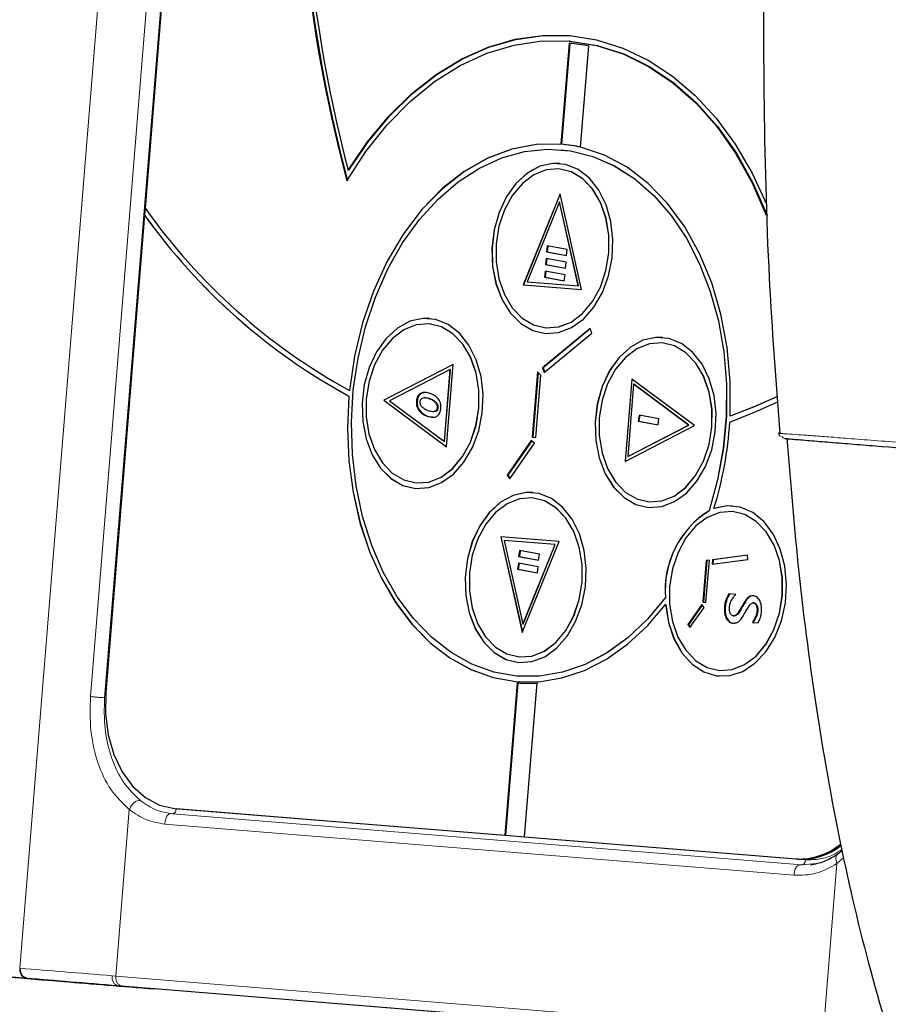
# Model space of a CAD drawing. Units: millimetres. Extents: x 100 to 8303, y 0 to 6379.
# Drawn here: x 6202 to 6281, y 2417 to 2506 of the extents above; entities that cross this region are included whole.
import ezdxf

# ---------------------------------------------------------------- set-up
doc = ezdxf.new("R2010")
doc.units = ezdxf.units.MM
doc.header["$LTSCALE"] = 20
doc.linetypes.add('SLD-Durchgehend', pattern=[0])
doc.layers.add('KONTUR', color=7, linetype='SLD-Durchgehend')

msp = doc.modelspace()

# ---------------------------------------------------------------- linework, layer by layer
at = {"color": 7, "linetype": 'SLD-Durchgehend', "lineweight": 0}
for p, q in [((6202.191, 2419.905), (6227.085, 2726.14)), ((6208.631, 2444.587), (6229.454, 2700.742)), ((6230.725, 2700.639), (6209.902, 2444.484)), ((6239.622, 2471.595), (6239.552, 2471.6)), ((6240.025, 2471.329), (6239.955, 2471.335)), ((6240.239, 2470.834), (6240.169, 2470.84)), ((6268.456, 2453.582), (6268.386, 2453.587)), ((6266.32, 2452.692), (6266.25, 2452.698)), ((6269.207, 2452.886), (6269.137, 2452.892)), ((6269.275, 2452.371), (6269.204, 2452.377)), ((6210.927, 2419.195), (6212.156, 2434.321)), ((6216.092, 2433.946), (6273.289, 2429.292)), ((6216.413, 2434.418), (6273.609, 2429.764)), ((6215.378, 2433.006), (6272.574, 2428.352)), ((6273.289, 2429.292), (6274.589, 2429.414)), ((6276.475, 2429.419), (6275.218, 2413.963)), ((6276.475, 2429.419), (6277.099, 2429.963)), ((6202.191, 2419.905), (6202.251, 2419.901)), ((6202.841, 2419.01), (6206.168, 2418.702)), ((6210.591, 2419.222), (6210.927, 2419.195)), ((6274.884, 2413.99), (6210.927, 2419.195)), ((6211.111, 2418.337), (6214.457, 2418.027)), ((6211.444, 2418.31), (6211.111, 2418.337)), ((6211.444, 2418.31), (6275.402, 2413.106))]:
    msp.add_line(p, q, dxfattribs=at)
for points, knots in [([(6271.197, 2468.507), (6271.22, 2468.507), (6271.258, 2468.506), (6271.558, 2468.488), (6272.044, 2468.456), (6272.905, 2468.395), (6274.214, 2468.299), (6275.741, 2468.183), (6277.619, 2468.038), (6279.888, 2467.863), (6282.55, 2467.655), (6284.461, 2467.506), (6285.436, 2467.43)], [0, 0, 0, 0, 0.0673, 0.113337, 0.160528, 0.260653, 0.35848, 0.460052, 0.56698, 0.703568, 0.848614, 1, 1, 1, 1]), ([(6271.823, 2468.036), (6271.771, 2468.046), (6271.662, 2468.066), (6271.537, 2468.147), (6271.491, 2468.223), (6271.475, 2468.248)], [0, 0, 0, 0, 0.3801105, 0.7910952, 1, 1, 1, 1]), ([(6212.156, 2434.321), (6211.565, 2434.887), (6210.381, 2436.019), (6209.215, 2438.552), (6208.546, 2441.468), (6208.602, 2443.547), (6208.631, 2444.587)], [0, 0, 0, 0, 0.2500098, 0.5000002, 0.7499909, 1, 1, 1, 1]), ([(6209.902, 2444.484), (6209.805, 2444.491), (6209.66, 2444.503), (6209.416, 2444.523), (6209.169, 2444.543), (6208.883, 2444.566), (6208.715, 2444.58), (6208.631, 2444.587)], [0, 0, 0, 0, 0.249317, 0.373603, 0.498558, 0.749466, 1, 1, 1, 1]), ([(6209.902, 2444.484), (6209.878, 2443.539), (6209.831, 2441.65), (6210.465, 2438.996), (6211.546, 2436.689), (6212.623, 2435.657), (6213.159, 2435.143)], [0, 0, 0, 0, 0.250235, 0.50083, 0.750987, 1, 1, 1, 1]), ([(6213.159, 2435.143), (6213.067, 2435.148), (6212.927, 2435.157), (6212.717, 2435.067), (6212.568, 2434.953), (6212.436, 2434.813), (6212.283, 2434.604), (6212.207, 2434.435), (6212.156, 2434.321)], [0, 0, 0, 0, 0.2506727, 0.3765176, 0.5017558, 0.6262625, 0.7505564, 1, 1, 1, 1]), ([(6213.159, 2435.143), (6213.62, 2434.827), (6214.542, 2434.197), (6215.576, 2434.03), (6216.092, 2433.946)], [0, 0, 0, 0, 0.500034, 1, 1, 1, 1]), ([(6212.156, 2434.321), (6212.662, 2433.975), (6213.674, 2433.282), (6214.809, 2433.098), (6215.377, 2433.006)], [0, 0, 0, 0, 0.49992, 1, 1, 1, 1]), ([(6216.092, 2433.946), (6216, 2433.957), (6215.861, 2433.972), (6215.683, 2433.87), (6215.574, 2433.737), (6215.491, 2433.573), (6215.41, 2433.332), (6215.391, 2433.136), (6215.378, 2433.006)], [0, 0, 0, 0, 0.249794, 0.374831, 0.499997, 0.625169, 0.750302, 1, 1, 1, 1]), ([(6216.413, 2434.418), (6216.407, 2434.359), (6216.399, 2434.27), (6216.361, 2434.161), (6216.322, 2434.088), (6216.272, 2434.028), (6216.198, 2433.966), (6216.134, 2433.954), (6216.092, 2433.946)], [0, 0, 0, 0, 0.249187, 0.374601, 0.500322, 0.62601, 0.751493, 1, 1, 1, 1]), ([(6273.609, 2429.764), (6274.051, 2429.765), (6274.936, 2429.766), (6276.067, 2430.117), (6276.7, 2430.545), (6276.925, 2430.697)], [0, 0, 0, 0, 0.391722, 0.78379, 1, 1, 1, 1]), ([(6276.502, 2430.211), (6276.492, 2430.205), (6276.446, 2430.178), (6276.409, 2430.076), (6276.384, 2429.931), (6276.392, 2429.712), (6276.442, 2429.536), (6276.475, 2429.419)], [0, 0, 0, 0, 0.055466, 0.245345, 0.434118, 0.622481, 1, 1, 1, 1]), ([(6276.475, 2429.419), (6275.842, 2429.067), (6274.576, 2428.365), (6273.241, 2428.356), (6272.573, 2428.352)], [0, 0, 0, 0, 0.500149, 1, 1, 1, 1]), ([(6272.574, 2428.352), (6272.587, 2428.482), (6272.606, 2428.677), (6272.687, 2428.919), (6272.77, 2429.083), (6272.879, 2429.216), (6273.057, 2429.318), (6273.196, 2429.302), (6273.289, 2429.292)], [0, 0, 0, 0, 0.2496957, 0.3748529, 0.5000119, 0.6251566, 0.7502263, 1, 1, 1, 1]), ([(6273.609, 2429.764), (6273.604, 2429.705), (6273.595, 2429.616), (6273.557, 2429.507), (6273.518, 2429.434), (6273.469, 2429.374), (6273.394, 2429.312), (6273.331, 2429.3), (6273.289, 2429.292)], [0, 0, 0, 0, 0.249278, 0.374693, 0.500367, 0.62602, 0.751387, 1, 1, 1, 1]), ([(6161.365, 2422.387), (6165.601, 2422.042), (6174.073, 2421.352), (6187.896, 2420.226), (6197.819, 2419.419), (6202.781, 2419.015)], [0, 0, 0, 0, 0.333334, 0.666666, 1, 1, 1, 1]), ([(6202.781, 2419.015), (6202.696, 2419.035), (6202.525, 2419.076), (6202.323, 2419.288), (6202.194, 2419.576), (6202.192, 2419.796), (6202.191, 2419.905)], [0, 0, 0, 0, 0.249997, 0.500019, 0.749993, 1, 1, 1, 1]), ([(6202.251, 2419.901), (6203.565, 2419.794), (6206.193, 2419.58), (6209.125, 2419.341), (6210.591, 2419.222)], [0, 0, 0, 0, 0.499999, 1, 1, 1, 1]), ([(6202.841, 2419.01), (6204.144, 2418.904), (6206.751, 2418.692), (6209.658, 2418.455), (6211.111, 2418.337)], [0, 0, 0, 0, 0.4999989, 1, 1, 1, 1]), ([(6211.111, 2418.337), (6211.035, 2418.357), (6210.883, 2418.396), (6210.704, 2418.606), (6210.59, 2418.893), (6210.591, 2419.112), (6210.591, 2419.222)], [0, 0, 0, 0, 0.2499993, 0.4999964, 0.750008, 1, 1, 1, 1]), ([(6210.927, 2419.195), (6210.927, 2419.085), (6210.927, 2418.865), (6211.039, 2418.579), (6211.217, 2418.369), (6211.369, 2418.33), (6211.444, 2418.31)], [0, 0, 0, 0, 0.249996, 0.499993, 0.750005, 1, 1, 1, 1])]:
    msp.add_open_spline(points, degree=3, knots=knots, dxfattribs=at)
at = {"layer": 'KONTUR'}
for p, q in [((6221.43, 2585.363), (6213.595, 2488.977)), ((6252.129, 2503.955), (6251.384, 2494.785)), ((6252.2, 2503.949), (6251.454, 2494.78)), ((6252.213, 2504.149), (6252.143, 2504.155)), ((6253.174, 2494.506), (6253.922, 2503.709)), ((6251.389, 2494.785), (6251.382, 2494.786)), ((6251.391, 2494.785), (6251.384, 2494.785)), ((6251.454, 2494.78), (6251.391, 2494.785)), ((6251.349, 2494.287), (6251.341, 2494.287)), ((6232.119, 2492.412), (6232.049, 2492.418)), ((6251.208, 2492.542), (6251.201, 2492.543)), ((6251.305, 2490.277), (6247.968, 2482.02)), ((6251.308, 2490.265), (6247.975, 2482.02)), ((6253.264, 2481.589), (6251.305, 2490.277)), ((6251.245, 2489.536), (6248.318, 2482.293)), ((6252.964, 2481.915), (6251.245, 2489.536)), ((6251.252, 2489.536), (6251.245, 2489.536)), ((6252.971, 2481.914), (6251.252, 2489.536)), ((6213.542, 2488.333), (6210.018, 2444.976)), ((6213.55, 2488.333), (6213.542, 2488.333)), ((6213.601, 2488.968), (6213.55, 2488.333)), ((6250.141, 2485.547), (6250.068, 2485.003)), ((6250.21, 2485.534), (6250.138, 2484.997)), ((6251.956, 2485.209), (6250.141, 2485.547)), ((6250.068, 2485.003), (6251.883, 2484.664)), ((6250.138, 2484.997), (6250.068, 2485.003)), ((6250.138, 2484.997), (6251.884, 2484.671)), ((6251.883, 2484.664), (6251.956, 2485.209)), ((6250.047, 2484.398), (6249.974, 2483.853)), ((6249.974, 2483.853), (6251.79, 2483.515)), ((6250.045, 2483.848), (6249.974, 2483.853)), ((6250.116, 2484.385), (6250.045, 2483.848)), ((6250.045, 2483.848), (6251.791, 2483.522)), ((6251.863, 2484.059), (6250.047, 2484.398)), ((6251.79, 2483.515), (6251.863, 2484.059)), ((6249.954, 2483.248), (6249.881, 2482.704)), ((6250.023, 2483.235), (6249.951, 2482.698)), ((6251.769, 2482.91), (6249.954, 2483.248)), ((6251.696, 2482.366), (6251.769, 2482.91)), ((6247.968, 2482.02), (6253.264, 2481.589)), ((6247.975, 2482.02), (6247.968, 2482.02)), ((6247.975, 2482.02), (6253.264, 2481.589)), ((6248.318, 2482.293), (6252.964, 2481.915)), ((6249.881, 2482.704), (6251.696, 2482.366)), ((6249.951, 2482.698), (6249.881, 2482.704)), ((6249.951, 2482.698), (6251.697, 2482.373)), ((6252.971, 2481.914), (6252.964, 2481.915)), ((6239.401, 2478.453), (6239.394, 2478.454)), ((6254.04, 2478.045), (6249.7, 2474.468)), ((6254.059, 2477.997), (6249.77, 2474.462)), ((6249.866, 2474.041), (6254.207, 2477.618)), ((6250.027, 2478.09), (6250.034, 2478.09)), ((6254.207, 2477.618), (6254.04, 2478.045)), ((6260.585, 2476.73), (6260.578, 2476.73)), ((6241.582, 2474.764), (6235.276, 2471.515)), ((6241.582, 2474.76), (6235.283, 2471.515)), ((6240.975, 2467.289), (6241.582, 2474.764)), ((6241.333, 2474.323), (6235.801, 2471.472)), ((6240.8, 2467.765), (6241.333, 2474.323)), ((6240.807, 2467.764), (6241.34, 2474.322)), ((6241.34, 2474.322), (6241.333, 2474.323)), ((6249.243, 2474.092), (6248.76, 2468.156)), ((6249.309, 2474.034), (6248.831, 2468.15)), ((6249.575, 2473.801), (6249.243, 2474.092)), ((6249.7, 2474.468), (6249.866, 2474.041)), ((6249.77, 2474.462), (6249.7, 2474.468)), ((6249.77, 2474.462), (6249.918, 2474.084)), ((6249.114, 2468.127), (6249.575, 2473.801)), ((6257.823, 2473.443), (6257.215, 2465.967)), ((6257.83, 2473.438), (6257.223, 2465.971)), ((6257.998, 2472.967), (6257.465, 2466.409)), ((6263.521, 2469.217), (6257.823, 2473.443)), ((6258.005, 2472.966), (6257.998, 2472.967)), ((6262.997, 2469.259), (6257.998, 2472.967)), ((6263.004, 2469.259), (6258.005, 2472.966)), ((6232.164, 2472.411), (6232.156, 2472.412)), ((6232.116, 2471.893), (6232.109, 2471.894)), ((6235.276, 2471.515), (6240.975, 2467.289)), ((6235.283, 2471.515), (6235.276, 2471.515)), ((6235.283, 2471.515), (6240.975, 2467.293)), ((6235.801, 2471.472), (6240.8, 2467.765)), ((6238.319, 2471.392), (6238.249, 2471.398)), ((6238.575, 2472.046), (6238.504, 2472.052)), ((6239.073, 2471.724), (6239.064, 2471.724)), ((6239.143, 2471.718), (6239.073, 2471.724)), ((6238.364, 2470.93), (6238.294, 2470.936)), ((6238.58, 2470.565), (6238.51, 2470.571)), ((6239.652, 2470.513), (6239.74, 2470.506)), ((6240.097, 2470.569), (6240.027, 2470.575)), ((6240.194, 2471.092), (6240.123, 2471.097)), ((6239.066, 2470.159), (6238.996, 2470.164)), ((6239.701, 2469.982), (6239.63, 2469.988)), ((6258.485, 2470.17), (6258.412, 2469.625)), ((6258.412, 2469.625), (6260.227, 2469.287)), ((6258.482, 2469.62), (6258.412, 2469.625)), ((6258.554, 2470.157), (6258.482, 2469.62)), ((6258.482, 2469.62), (6260.228, 2469.294)), ((6260.3, 2469.832), (6258.485, 2470.17)), ((6260.227, 2469.287), (6260.3, 2469.832)), ((6266.778, 2470.061), (6266.771, 2470.061)), ((6257.215, 2465.967), (6263.521, 2469.217)), ((6257.465, 2466.409), (6262.997, 2469.259)), ((6257.472, 2466.408), (6263.004, 2469.259)), ((6263.004, 2469.259), (6262.997, 2469.259)), ((6240.807, 2467.764), (6240.8, 2467.765)), ((6248.683, 2467.862), (6246.487, 2464.72)), ((6248.73, 2467.823), (6246.557, 2464.714)), ((6246.733, 2464.38), (6248.99, 2467.61)), ((6248.99, 2467.61), (6248.683, 2467.862)), ((6248.76, 2468.156), (6249.114, 2468.127)), ((6248.831, 2468.15), (6248.76, 2468.156)), ((6248.831, 2468.15), (6249.114, 2468.127)), ((6257.472, 2466.408), (6257.465, 2466.409)), ((6246.487, 2464.72), (6246.733, 2464.38)), ((6246.557, 2464.714), (6246.487, 2464.72)), ((6246.557, 2464.714), (6246.766, 2464.427)), ((6238.22, 2464.002), (6238.227, 2464.001)), ((6248.777, 2462.641), (6248.77, 2462.641)), ((6259.404, 2462.278), (6259.411, 2462.277)), ((6264.866, 2461.485), (6264.859, 2461.485)), ((6265.305, 2461.67), (6265.298, 2461.671)), ((6266.98, 2461.411), (6266.973, 2461.411)), ((6251.214, 2458.68), (6245.918, 2459.111)), ((6245.918, 2459.111), (6247.877, 2450.424)), ((6245.925, 2459.111), (6247.881, 2450.435)), ((6246.218, 2458.786), (6247.937, 2451.164)), ((6250.864, 2458.408), (6246.218, 2458.786)), ((6246.225, 2458.785), (6246.218, 2458.786)), ((6250.872, 2458.407), (6246.225, 2458.785)), ((6247.877, 2450.424), (6251.214, 2458.68)), ((6247.611, 2457.863), (6247.538, 2457.319)), ((6247.681, 2457.85), (6247.609, 2457.313)), ((6249.427, 2457.525), (6247.611, 2457.863)), ((6247.937, 2451.164), (6250.864, 2458.408)), ((6247.944, 2451.164), (6250.872, 2458.407)), ((6250.872, 2458.407), (6250.864, 2458.408)), ((6247.538, 2457.319), (6249.354, 2456.98)), ((6247.609, 2457.313), (6247.538, 2457.319)), ((6247.609, 2457.313), (6249.355, 2456.988)), ((6249.354, 2456.98), (6249.427, 2457.525)), ((6264.592, 2456.957), (6264.286, 2453.187)), ((6264.663, 2456.951), (6264.356, 2453.181)), ((6264.568, 2453.164), (6264.88, 2456.995)), ((6264.88, 2456.995), (6264.592, 2456.957)), ((6264.663, 2456.951), (6264.592, 2456.957)), ((6264.879, 2456.98), (6264.663, 2456.951)), ((6265.134, 2456.629), (6268.368, 2457.052)), ((6265.167, 2457.032), (6265.134, 2456.629)), ((6268.358, 2457.449), (6265.167, 2457.032)), ((6265.237, 2457.026), (6265.167, 2457.032)), ((6265.237, 2457.026), (6265.206, 2456.638)), ((6268.358, 2457.434), (6265.237, 2457.026)), ((6268.368, 2457.052), (6268.358, 2457.449)), ((6247.518, 2456.714), (6247.445, 2456.169)), ((6247.445, 2456.169), (6249.261, 2455.831)), ((6247.515, 2456.164), (6247.445, 2456.169)), ((6247.587, 2456.701), (6247.515, 2456.164)), ((6247.515, 2456.164), (6249.262, 2455.838)), ((6249.333, 2456.376), (6247.518, 2456.714)), ((6249.261, 2455.831), (6249.333, 2456.376)), ((6260.886, 2453.585), (6260.879, 2453.586)), ((6266.449, 2453.358), (6266.379, 2453.363)), ((6267.28, 2453.871), (6266.664, 2453.921)), ((6260.914, 2452.954), (6260.907, 2452.954)), ((6264.201, 2452.962), (6262.92, 2451.128)), ((6264.239, 2452.909), (6262.991, 2451.123)), ((6263.118, 2450.857), (6264.399, 2452.69)), ((6264.399, 2452.69), (6264.201, 2452.962)), ((6264.286, 2453.187), (6264.568, 2453.164)), ((6264.356, 2453.181), (6264.286, 2453.187)), ((6264.356, 2453.181), (6264.568, 2453.164)), ((6267.823, 2452.645), (6267.753, 2452.651)), ((6268.874, 2453.11), (6268.865, 2453.111)), ((6268.944, 2453.105), (6268.874, 2453.11)), ((6266.484, 2451.693), (6266.414, 2451.699)), ((6267.055, 2451.932), (6267.143, 2451.925)), ((6267.424, 2452.037), (6267.354, 2452.042)), ((6268.155, 2452.25), (6268.205, 2452.346)), ((6269.155, 2451.864), (6269.085, 2451.87)), ((6247.944, 2451.164), (6247.937, 2451.164)), ((6262.92, 2451.128), (6263.118, 2450.857)), ((6262.991, 2451.123), (6262.92, 2451.128)), ((6262.991, 2451.123), (6263.15, 2450.904)), ((6268.788, 2451.33), (6269.318, 2451.287)), ((6268.858, 2451.324), (6268.788, 2451.33)), ((6268.858, 2451.324), (6269.318, 2451.287)), ((6247.597, 2448.189), (6247.604, 2448.188)), ((6247.456, 2446.445), (6247.463, 2446.444)), ((6265.8, 2446.959), (6265.807, 2446.958)), ((6247.406, 2445.847), (6246.279, 2431.993)), ((6247.476, 2445.841), (6246.35, 2431.987)), ((6247.408, 2445.847), (6247.478, 2445.841)), ((6247.416, 2445.946), (6247.423, 2445.946)), ((6248.08, 2431.846), (6249.217, 2445.832)), ((6216.269, 2434.435), (6246.279, 2431.993)), ((6246.35, 2431.987), (6246.279, 2431.993)), ((6246.35, 2431.987), (6248.08, 2431.846)), ((6248.08, 2431.846), (6272.759, 2429.838)), ((6276.945, 2430.612), (6276.494, 2430.213)), ((6272.935, 2429.824), (6272.759, 2429.838)), ((6202.781, 2419.015), (6202.841, 2419.01)), ((6278.749, 2412.796), (6214.457, 2418.027))]:
    msp.add_line(p, q, dxfattribs=at)
at = {"layer": 'KONTUR', "flags": 128}
for points in [[(6232.049, 2492.418), (6233.81, 2495.01), (6235.745, 2497.342), (6237.833, 2499.389), (6240.051, 2501.128), (6242.374, 2502.539), (6244.775, 2503.607), (6247.23, 2504.32), (6249.709, 2504.67), (6252.186, 2504.653), (6254.633, 2504.269), (6257.024, 2503.523), (6259.33, 2502.423), (6261.528, 2500.981), (6263.592, 2499.212), (6265.5, 2497.138), (6267.23, 2494.78), (6268.763, 2492.166), (6270.083, 2489.323)], [(6232.119, 2492.412), (6233.88, 2495.004), (6235.816, 2497.337), (6237.904, 2499.384), (6240.122, 2501.122), (6242.444, 2502.533), (6244.846, 2503.601), (6247.3, 2504.314), (6249.779, 2504.664), (6252.254, 2504.647)], [(6231.921, 2491.453), (6233.66, 2494.13), (6235.583, 2496.544), (6237.67, 2498.666), (6239.894, 2500.472), (6242.232, 2501.94), (6244.654, 2503.053), (6247.133, 2503.798), (6249.64, 2504.167), (6252.146, 2504.154), (6254.62, 2503.762), (6257.034, 2502.992), (6259.36, 2501.856), (6261.571, 2500.366), (6263.641, 2498.539), (6265.545, 2496.398), (6267.261, 2493.966), (6268.769, 2491.273), (6270.052, 2488.35)], [(6252.213, 2504.149), (6252.216, 2504.149), (6254.69, 2503.756), (6257.105, 2502.987), (6259.431, 2501.85), (6261.642, 2500.36), (6263.711, 2498.534), (6265.615, 2496.392), (6267.331, 2493.961), (6268.84, 2491.267), (6270.123, 2488.344)], [(6251.384, 2494.785), (6249.147, 2494.764), (6246.914, 2494.339), (6244.722, 2493.517), (6242.607, 2492.313), (6240.605, 2490.745), (6238.749, 2488.84), (6237.068, 2486.629), (6235.592, 2484.149), (6234.344, 2481.441), (6233.345, 2478.55), (6232.612, 2475.523), (6232.156, 2472.412)], [(6251.391, 2494.785), (6249.154, 2494.763), (6246.921, 2494.338), (6244.729, 2493.517), (6242.614, 2492.312), (6240.612, 2490.744), (6238.756, 2488.839), (6237.075, 2486.628), (6235.599, 2484.149), (6234.351, 2481.441), (6233.352, 2478.549), (6232.619, 2475.523), (6232.164, 2472.411)], [(6266.771, 2470.061), (6266.781, 2473.216), (6266.501, 2476.322), (6265.936, 2479.33), (6265.096, 2482.187), (6263.993, 2484.848), (6262.648, 2487.267), (6261.081, 2489.405), (6259.32, 2491.225), (6257.393, 2492.697), (6255.333, 2493.797), (6253.174, 2494.506)], [(6260.879, 2453.586), (6259.25, 2451.619), (6257.472, 2449.934), (6255.573, 2448.557), (6253.581, 2447.506), (6251.526, 2446.8), (6249.44, 2446.447), (6247.353, 2446.454), (6245.296, 2446.819), (6243.301, 2447.539), (6241.398, 2448.602), (6239.615, 2449.991), (6237.979, 2451.687), (6236.515, 2453.663), (6235.244, 2455.89), (6234.185, 2458.335), (6233.356, 2460.96), (6232.767, 2463.727), (6232.428, 2466.593), (6232.344, 2469.517), (6232.517, 2472.452), (6232.943, 2475.357), (6233.616, 2478.187), (6234.526, 2480.899), (6235.66, 2483.452), (6237, 2485.81), (6238.527, 2487.935), (6240.216, 2489.796), (6242.044, 2491.365), (6243.982, 2492.619), (6246.002, 2493.539), (6248.072, 2494.11), (6250.163, 2494.325), (6252.242, 2494.18), (6254.278, 2493.677), (6256.241, 2492.824), (6258.102, 2491.633), (6259.831, 2490.123), (6261.404, 2488.316), (6262.796, 2486.239), (6263.987, 2483.924), (6264.959, 2481.406), (6265.698, 2478.721), (6266.191, 2475.911), (6266.432, 2473.018), (6266.417, 2470.084), (6266.147, 2467.155), (6265.625, 2464.274), (6264.859, 2461.485)], [(6251.349, 2494.287), (6252.249, 2494.179), (6254.285, 2493.676), (6256.248, 2492.823), (6258.109, 2491.632), (6259.838, 2490.122), (6261.411, 2488.315), (6262.803, 2486.239), (6263.994, 2483.924), (6264.966, 2481.405), (6265.705, 2478.721), (6266.198, 2475.91), (6266.439, 2473.017), (6266.424, 2470.084), (6266.154, 2467.155), (6265.632, 2464.274), (6264.866, 2461.485)], [(6249.986, 2477.592), (6251.177, 2477.677), (6252.342, 2478.119), (6253.426, 2478.898), (6254.379, 2479.976), (6255.155, 2481.305), (6255.719, 2482.821), (6256.045, 2484.454), (6256.116, 2486.127), (6255.93, 2487.762), (6255.496, 2489.283), (6254.833, 2490.618), (6253.974, 2491.706), (6252.957, 2492.495), (6251.83, 2492.948), (6250.647, 2493.044), (6249.462, 2492.779), (6248.331, 2492.165), (6247.307, 2491.231), (6246.437, 2490.02), (6245.763, 2488.589), (6245.315, 2487.006), (6245.116, 2485.343), (6245.173, 2483.679), (6245.485, 2482.092), (6246.037, 2480.655), (6246.802, 2479.437), (6247.746, 2478.493), (6248.825, 2477.868), (6249.986, 2477.592)], [(6251.249, 2493.041), (6250.654, 2493.043), (6249.469, 2492.778), (6248.338, 2492.164), (6247.314, 2491.23), (6246.444, 2490.02), (6245.77, 2488.589), (6245.322, 2487.005), (6245.123, 2485.343), (6245.18, 2483.679), (6245.492, 2482.091), (6246.044, 2480.655), (6246.81, 2479.436), (6247.753, 2478.492), (6248.832, 2477.868), (6249.993, 2477.592)], [(6250.027, 2478.09), (6251.181, 2478.179), (6252.306, 2478.625), (6253.347, 2479.407), (6254.25, 2480.485), (6254.972, 2481.806), (6255.475, 2483.303), (6255.734, 2484.9), (6255.736, 2486.518), (6255.482, 2488.077), (6254.983, 2489.496), (6254.265, 2490.707), (6253.365, 2491.646), (6252.326, 2492.269), (6251.202, 2492.543), (6250.048, 2492.454), (6248.922, 2492.008), (6247.882, 2491.226), (6246.978, 2490.148), (6246.257, 2488.827), (6245.754, 2487.331), (6245.495, 2485.733), (6245.492, 2484.115), (6245.747, 2482.557), (6246.245, 2481.137), (6246.963, 2479.927), (6247.864, 2478.987), (6248.902, 2478.364), (6250.027, 2478.09)], [(6250.034, 2478.09), (6251.188, 2478.178), (6252.313, 2478.625), (6253.354, 2479.407), (6254.257, 2480.485), (6254.979, 2481.805), (6255.482, 2483.302), (6255.741, 2484.899), (6255.743, 2486.518), (6255.489, 2488.076), (6254.99, 2489.496), (6254.272, 2490.706), (6253.372, 2491.646), (6252.333, 2492.268), (6251.209, 2492.542), (6251.208, 2492.542)], [(6238.179, 2463.503), (6239.37, 2463.588), (6240.535, 2464.03), (6241.619, 2464.809), (6242.571, 2465.888), (6243.348, 2467.216), (6243.912, 2468.732), (6244.237, 2470.365), (6244.309, 2472.038), (6244.123, 2473.673), (6243.689, 2475.194), (6243.026, 2476.53), (6242.166, 2477.617), (6241.149, 2478.406), (6240.023, 2478.859), (6238.839, 2478.955), (6237.655, 2478.69), (6236.524, 2478.076), (6235.499, 2477.142), (6234.63, 2475.931), (6233.956, 2474.501), (6233.508, 2472.917), (6233.308, 2471.254), (6233.366, 2469.59), (6233.678, 2468.003), (6234.229, 2466.566), (6234.995, 2465.348), (6235.939, 2464.404), (6237.017, 2463.78), (6238.179, 2463.503)], [(6239.441, 2478.952), (6238.847, 2478.955), (6237.662, 2478.69), (6236.531, 2478.076), (6235.506, 2477.141), (6234.637, 2475.931), (6233.963, 2474.5), (6233.515, 2472.916), (6233.315, 2471.254), (6233.373, 2469.59), (6233.685, 2468.002), (6234.237, 2466.566), (6235.002, 2465.347), (6235.946, 2464.404), (6237.024, 2463.779), (6238.186, 2463.503)], [(6238.219, 2464.002), (6239.373, 2464.09), (6240.499, 2464.537), (6241.54, 2465.318), (6242.443, 2466.397), (6243.164, 2467.717), (6243.667, 2469.214), (6243.926, 2470.811), (6243.929, 2472.43), (6243.674, 2473.988), (6243.176, 2475.408), (6242.458, 2476.618), (6241.557, 2477.558), (6240.519, 2478.18), (6239.394, 2478.454), (6238.24, 2478.365), (6237.115, 2477.919), (6236.074, 2477.137), (6235.171, 2476.059), (6234.449, 2474.738), (6233.947, 2473.242), (6233.687, 2471.644), (6233.685, 2470.026), (6233.94, 2468.468), (6234.438, 2467.048), (6235.156, 2465.838), (6236.056, 2464.898), (6237.095, 2464.276), (6238.219, 2464.002)], [(6238.226, 2464.001), (6239.38, 2464.09), (6240.506, 2464.536), (6241.547, 2465.318), (6242.45, 2466.396), (6243.171, 2467.717), (6243.674, 2469.213), (6243.933, 2470.811), (6243.936, 2472.429), (6243.681, 2473.987), (6243.183, 2475.407), (6242.465, 2476.617), (6241.564, 2477.557), (6240.526, 2478.18), (6239.401, 2478.453), (6239.401, 2478.453)], [(6259.363, 2461.78), (6260.554, 2461.864), (6261.719, 2462.307), (6262.803, 2463.085), (6263.755, 2464.164), (6264.532, 2465.492), (6265.096, 2467.008), (6265.421, 2468.641), (6265.493, 2470.314), (6265.307, 2471.95), (6264.873, 2473.47), (6264.21, 2474.806), (6263.35, 2475.893), (6262.333, 2476.682), (6261.207, 2477.135), (6260.023, 2477.231), (6258.838, 2476.966), (6257.707, 2476.352), (6256.683, 2475.418), (6255.814, 2474.208), (6255.139, 2472.777), (6254.692, 2471.193), (6254.492, 2469.531), (6254.55, 2467.867), (6254.862, 2466.279), (6255.413, 2464.843), (6256.179, 2463.624), (6257.123, 2462.68), (6258.201, 2462.056), (6259.363, 2461.78)], [(6260.625, 2477.228), (6260.03, 2477.231), (6258.845, 2476.966), (6257.714, 2476.352), (6256.69, 2475.418), (6255.821, 2474.207), (6255.146, 2472.776), (6254.699, 2471.193), (6254.499, 2469.53), (6254.557, 2467.866), (6254.869, 2466.279), (6255.42, 2464.842), (6256.186, 2463.624), (6257.13, 2462.68), (6258.208, 2462.055), (6259.37, 2461.779)], [(6259.403, 2462.278), (6260.557, 2462.366), (6261.683, 2462.813), (6262.723, 2463.595), (6263.627, 2464.673), (6264.348, 2465.993), (6264.851, 2467.49), (6265.11, 2469.087), (6265.112, 2470.706), (6264.858, 2472.264), (6264.359, 2473.684), (6263.642, 2474.894), (6262.741, 2475.834), (6261.703, 2476.456), (6260.578, 2476.73), (6259.424, 2476.642), (6258.299, 2476.195), (6257.258, 2475.413), (6256.354, 2474.335), (6255.633, 2473.015), (6255.13, 2471.518), (6254.871, 2469.921), (6254.869, 2468.302), (6255.123, 2466.744), (6255.622, 2465.324), (6256.34, 2464.114), (6257.24, 2463.174), (6258.279, 2462.552), (6259.403, 2462.278)], [(6259.41, 2462.277), (6260.564, 2462.366), (6261.69, 2462.812), (6262.73, 2463.594), (6263.634, 2464.672), (6264.355, 2465.993), (6264.858, 2467.489), (6265.117, 2469.087), (6265.12, 2470.705), (6264.865, 2472.263), (6264.367, 2473.683), (6263.649, 2474.893), (6262.748, 2475.833), (6261.71, 2476.456), (6260.585, 2476.73), (6260.585, 2476.73)], [(6232.109, 2471.894), (6231.985, 2468.946), (6232.115, 2466.018), (6232.495, 2463.154), (6233.121, 2460.394), (6233.984, 2457.78), (6235.07, 2455.348), (6236.365, 2453.134), (6237.849, 2451.171), (6239.501, 2449.487), (6241.296, 2448.105), (6243.209, 2447.047), (6245.213, 2446.328), (6247.277, 2445.958), (6249.371, 2445.943), (6251.466, 2446.282), (6253.532, 2446.972), (6255.537, 2448.001), (6257.453, 2449.355), (6259.251, 2451.014), (6260.907, 2452.954)], [(6232.116, 2471.893), (6231.992, 2468.945), (6232.122, 2466.018), (6232.502, 2463.153), (6233.128, 2460.394), (6233.991, 2457.779), (6235.077, 2455.347), (6236.372, 2453.134), (6237.856, 2451.17), (6239.508, 2449.486), (6241.303, 2448.105), (6243.216, 2447.047), (6245.22, 2446.328), (6247.284, 2445.958), (6247.423, 2445.946)], [(6266.741, 2469.542), (6268.99, 2470.421), (6271.109, 2471.37)], [(6271.067, 2471.868), (6269.024, 2470.948), (6266.771, 2470.061)], [(6271.067, 2471.865), (6269.031, 2470.948), (6266.778, 2470.061)], [(6247.556, 2447.691), (6248.747, 2447.776), (6249.911, 2448.218), (6250.995, 2448.996), (6251.948, 2450.075), (6252.724, 2451.404), (6253.288, 2452.92), (6253.614, 2454.552), (6253.685, 2456.226), (6253.5, 2457.861), (6253.065, 2459.382), (6252.403, 2460.717), (6251.543, 2461.804), (6250.526, 2462.593), (6249.399, 2463.046), (6248.216, 2463.143), (6247.031, 2462.878), (6245.9, 2462.264), (6244.876, 2461.329), (6244.006, 2460.119), (6243.332, 2458.688), (6242.885, 2457.104), (6242.685, 2455.442), (6242.742, 2453.778), (6243.054, 2452.19), (6243.606, 2450.754), (6244.372, 2449.535), (6245.316, 2448.592), (6246.394, 2447.967), (6247.556, 2447.691)], [(6248.818, 2463.139), (6248.223, 2463.142), (6247.038, 2462.877), (6245.907, 2462.263), (6244.883, 2461.329), (6244.013, 2460.118), (6243.339, 2458.688), (6242.892, 2457.104), (6242.692, 2455.441), (6242.749, 2453.777), (6243.061, 2452.19), (6243.613, 2450.753), (6244.379, 2449.535), (6245.323, 2448.591), (6246.401, 2447.966), (6247.563, 2447.69)], [(6247.596, 2448.189), (6248.75, 2448.278), (6249.875, 2448.724), (6250.916, 2449.506), (6251.82, 2450.584), (6252.541, 2451.905), (6253.044, 2453.401), (6253.303, 2454.999), (6253.305, 2456.617), (6253.051, 2458.175), (6252.552, 2459.595), (6251.835, 2460.805), (6250.934, 2461.745), (6249.895, 2462.368), (6248.771, 2462.641), (6247.617, 2462.553), (6246.491, 2462.107), (6245.451, 2461.325), (6244.547, 2460.246), (6243.826, 2458.926), (6243.323, 2457.429), (6243.064, 2455.832), (6243.062, 2454.213), (6243.316, 2452.655), (6243.815, 2451.236), (6244.532, 2450.025), (6245.433, 2449.085), (6246.472, 2448.463), (6247.596, 2448.189)], [(6247.603, 2448.189), (6248.757, 2448.277), (6249.882, 2448.723), (6250.923, 2449.505), (6251.827, 2450.584), (6252.548, 2451.904), (6253.051, 2453.401), (6253.31, 2454.998), (6253.312, 2456.617), (6253.058, 2458.175), (6252.559, 2459.594), (6251.842, 2460.805), (6250.941, 2461.744), (6249.902, 2462.367), (6248.778, 2462.641), (6248.777, 2462.641)], [(6260.907, 2452.954), (6261.161, 2451.327), (6261.662, 2449.836), (6262.389, 2448.552), (6263.306, 2447.536), (6264.369, 2446.836), (6265.529, 2446.486), (6266.729, 2446.502), (6267.912, 2446.884), (6269.024, 2447.613), (6270.01, 2448.654), (6270.823, 2449.959), (6271.425, 2451.465), (6271.788, 2453.1), (6271.894, 2454.787), (6271.737, 2456.445), (6271.326, 2457.996), (6270.68, 2459.365), (6269.83, 2460.488), (6268.816, 2461.311), (6267.687, 2461.795), (6266.495, 2461.917), (6265.298, 2461.671)], [(6265.799, 2446.959), (6266.953, 2447.047), (6268.078, 2447.494), (6269.119, 2448.276), (6270.023, 2449.354), (6270.744, 2450.674), (6271.247, 2452.171), (6271.506, 2453.768), (6271.508, 2455.387), (6271.254, 2456.945), (6270.755, 2458.365), (6270.038, 2459.575), (6269.137, 2460.515), (6268.098, 2461.137), (6266.974, 2461.411), (6265.82, 2461.323), (6264.694, 2460.876), (6263.654, 2460.094), (6262.75, 2459.016), (6262.029, 2457.696), (6261.526, 2456.199), (6261.267, 2454.601), (6261.265, 2452.983), (6261.519, 2451.425), (6262.018, 2450.005), (6262.735, 2448.795), (6263.636, 2447.855), (6264.675, 2447.233), (6265.799, 2446.959)], [(6267.021, 2461.909), (6266.502, 2461.916), (6265.305, 2461.67)], [(6265.806, 2446.958), (6266.96, 2447.047), (6268.086, 2447.493), (6269.126, 2448.275), (6270.03, 2449.353), (6270.751, 2450.674), (6271.254, 2452.17), (6271.513, 2453.768), (6271.515, 2455.386), (6271.261, 2456.944), (6270.762, 2458.364), (6270.045, 2459.574), (6269.144, 2460.514), (6268.105, 2461.137), (6266.981, 2461.41), (6266.98, 2461.411)], [(6260.886, 2453.585), (6259.257, 2451.619), (6257.479, 2449.934), (6255.58, 2448.556), (6253.588, 2447.506), (6251.533, 2446.799), (6249.447, 2446.446), (6247.463, 2446.444)], [(6260.914, 2452.954), (6261.168, 2451.327), (6261.669, 2449.836), (6262.396, 2448.551), (6263.313, 2447.535), (6264.376, 2446.836), (6265.536, 2446.485), (6265.766, 2446.46)], [(6210.018, 2444.976), (6209.996, 2443.021), (6210.245, 2441.118), (6210.758, 2439.342), (6211.513, 2437.76), (6212.482, 2436.433), (6213.628, 2435.413), (6214.907, 2434.738), (6216.269, 2434.435)]]:
    msp.add_lwpolyline(points, dxfattribs=at)
at = {"layer": 'KONTUR'}
for centre, radius, start, end in [((6365.759, 2526.825), 138.433, 155.90085, 194.80427), ((6365.83, 2526.819), 138.434, 155.90092, 194.80421), ((6365.483, 2526.847), 137.805, 156.23677, 194.46834), ((6250.804, 2487.685), 16.324, 78.99075, 85.34469), ((6250.387, 2482.469), 12.357, 76.93151, 85.33837), ((6250.451, 2482.468), 12.352, 76.93043, 85.34038), ((6258.706, 2520.635), 55.526, 215.57317, 241.37971), ((6258.713, 2520.634), 55.526, 215.57325, 241.37968), ((6258.805, 2520.953), 55.376, 215.2711, 241.23401), ((6232.871, 2471.684), 33.938, 342.84097, 356.3823), ((6269.427, 2454.232), 8.572, 122.20452, 184.32308), ((6269.434, 2454.231), 8.572, 122.20466, 184.32293), ((6248.41, 2458.212), 12.406, 265.3569, 273.73061), ((6248.48, 2458.207), 12.407, 265.35695, 273.72961), ((6273.04, 2435.738), 5.907, 267.27757, 309.85844), ((6273.274, 2435.526), 5.712, 266.59525, 308.80565)]:
    msp.add_arc(centre, radius, start, end, dxfattribs=at)
for points, knots in [([(6272.552, 2568.306), (6271.897, 2559.41), (6270.601, 2541.805), (6269.797, 2518.452), (6269.775, 2498.408), (6270.185, 2482.752), (6270.954, 2472.835), (6271.289, 2468.505)], [0, 0, 0, 0, 0.267742, 0.529883, 0.701211, 0.869538, 1, 1, 1, 1]), ([(6239.134, 2472.215), (6239.001, 2472.224), (6238.783, 2472.238), (6238.583, 2472.104), (6238.504, 2472.052)], [0, 0, 0, 0, 0.608327, 1, 1, 1, 1]), ([(6239.143, 2472.205), (6239.031, 2472.211), (6238.834, 2472.222), (6238.653, 2472.099), (6238.575, 2472.046)], [0, 0, 0, 0, 0.567204, 1, 1, 1, 1]), ([(6239.728, 2472.048), (6239.62, 2472.095), (6239.426, 2472.179), (6239.223, 2472.204), (6239.134, 2472.215)], [0, 0, 0, 0, 0.559962, 1, 1, 1, 1]), ([(6238.249, 2471.398), (6238.246, 2471.308), (6238.242, 2471.149), (6238.278, 2471.001), (6238.294, 2470.936)], [0, 0, 0, 0, 0.559622, 1, 1, 1, 1]), ([(6238.504, 2472.052), (6238.465, 2472.009), (6238.384, 2471.921), (6238.282, 2471.697), (6238.262, 2471.512), (6238.249, 2471.398)], [0, 0, 0, 0, 0.271968, 0.549014, 1, 1, 1, 1]), ([(6238.319, 2471.392), (6238.317, 2471.303), (6238.313, 2471.143), (6238.348, 2470.995), (6238.364, 2470.93)], [0, 0, 0, 0, 0.559586, 1, 1, 1, 1]), ([(6238.575, 2472.046), (6238.535, 2472.003), (6238.455, 2471.915), (6238.352, 2471.692), (6238.332, 2471.507), (6238.319, 2471.392)], [0, 0, 0, 0, 0.271904, 0.549013, 1, 1, 1, 1]), ([(6238.712, 2471.655), (6238.69, 2471.637), (6238.648, 2471.605), (6238.603, 2471.534), (6238.576, 2471.459), (6238.57, 2471.409), (6238.566, 2471.383)], [0, 0, 0, 0, 0.299113, 0.568923, 0.77832, 1, 1, 1, 1]), ([(6238.566, 2471.383), (6238.566, 2471.338), (6238.566, 2471.253), (6238.592, 2471.18), (6238.604, 2471.146)], [0, 0, 0, 0, 0.537942, 1, 1, 1, 1]), ([(6239.073, 2471.724), (6238.997, 2471.728), (6238.874, 2471.735), (6238.757, 2471.677), (6238.712, 2471.655)], [0, 0, 0, 0, 0.620328, 1, 1, 1, 1]), ([(6239.552, 2471.6), (6239.464, 2471.634), (6239.308, 2471.695), (6239.145, 2471.715), (6239.073, 2471.724)], [0, 0, 0, 0, 0.561196, 1, 1, 1, 1]), ([(6239.622, 2471.595), (6239.535, 2471.629), (6239.378, 2471.69), (6239.215, 2471.709), (6239.143, 2471.718)], [0, 0, 0, 0, 0.561159, 1, 1, 1, 1]), ([(6239.955, 2471.335), (6239.886, 2471.393), (6239.759, 2471.502), (6239.617, 2471.569), (6239.552, 2471.6)], [0, 0, 0, 0, 0.538465, 1, 1, 1, 1]), ([(6240.025, 2471.329), (6239.957, 2471.387), (6239.83, 2471.496), (6239.688, 2471.563), (6239.622, 2471.595)], [0, 0, 0, 0, 0.53853, 1, 1, 1, 1]), ([(6240.204, 2471.68), (6240.124, 2471.761), (6239.976, 2471.912), (6239.805, 2472.005), (6239.728, 2472.048)], [0, 0, 0, 0, 0.544644, 1, 1, 1, 1]), ([(6240.123, 2471.097), (6240.098, 2471.146), (6240.051, 2471.237), (6239.985, 2471.303), (6239.955, 2471.335)], [0, 0, 0, 0, 0.52832, 1, 1, 1, 1]), ([(6240.194, 2471.092), (6240.169, 2471.14), (6240.121, 2471.231), (6240.056, 2471.298), (6240.025, 2471.329)], [0, 0, 0, 0, 0.528353, 1, 1, 1, 1]), ([(6240.431, 2471.296), (6240.397, 2471.377), (6240.336, 2471.523), (6240.244, 2471.632), (6240.204, 2471.68)], [0, 0, 0, 0, 0.559329, 1, 1, 1, 1]), ([(6240.462, 2470.811), (6240.468, 2470.904), (6240.479, 2471.071), (6240.445, 2471.227), (6240.431, 2471.296)], [0, 0, 0, 0, 0.559359, 1, 1, 1, 1]), ([(6238.294, 2470.936), (6238.326, 2470.858), (6238.384, 2470.719), (6238.472, 2470.616), (6238.51, 2470.571)], [0, 0, 0, 0, 0.559265, 1, 1, 1, 1]), ([(6238.364, 2470.93), (6238.397, 2470.852), (6238.455, 2470.713), (6238.542, 2470.61), (6238.58, 2470.565)], [0, 0, 0, 0, 0.559267, 1, 1, 1, 1]), ([(6238.51, 2470.571), (6238.59, 2470.481), (6238.739, 2470.315), (6238.915, 2470.212), (6238.996, 2470.164)], [0, 0, 0, 0, 0.541875, 1, 1, 1, 1]), ([(6238.58, 2470.565), (6238.661, 2470.475), (6238.809, 2470.309), (6238.985, 2470.206), (6239.066, 2470.159)], [0, 0, 0, 0, 0.54187, 1, 1, 1, 1]), ([(6238.604, 2471.146), (6238.626, 2471.102), (6238.668, 2471.018), (6238.725, 2470.956), (6238.752, 2470.926)], [0, 0, 0, 0, 0.5278769, 1, 1, 1, 1]), ([(6238.752, 2470.926), (6238.822, 2470.864), (6238.952, 2470.749), (6239.097, 2470.676), (6239.164, 2470.643)], [0, 0, 0, 0, 0.53952, 1, 1, 1, 1]), ([(6239.164, 2470.643), (6239.255, 2470.607), (6239.416, 2470.542), (6239.586, 2470.522), (6239.66, 2470.513)], [0, 0, 0, 0, 0.558953, 1, 1, 1, 1]), ([(6239.66, 2470.513), (6239.738, 2470.508), (6239.863, 2470.5), (6239.983, 2470.555), (6240.027, 2470.575)], [0, 0, 0, 0, 0.630274, 1, 1, 1, 1]), ([(6239.731, 2470.507), (6239.809, 2470.502), (6239.933, 2470.494), (6240.053, 2470.549), (6240.097, 2470.569)], [0, 0, 0, 0, 0.630311, 1, 1, 1, 1]), ([(6240.027, 2470.575), (6240.048, 2470.591), (6240.09, 2470.622), (6240.134, 2470.691), (6240.16, 2470.765), (6240.166, 2470.815), (6240.169, 2470.84)], [0, 0, 0, 0, 0.294999, 0.564003, 0.774967, 1, 1, 1, 1]), ([(6240.097, 2470.569), (6240.119, 2470.585), (6240.16, 2470.616), (6240.204, 2470.685), (6240.23, 2470.76), (6240.236, 2470.809), (6240.239, 2470.834)], [0, 0, 0, 0, 0.295138, 0.56399, 0.774961, 1, 1, 1, 1]), ([(6240.169, 2470.84), (6240.169, 2470.889), (6240.168, 2470.981), (6240.138, 2471.06), (6240.123, 2471.097)], [0, 0, 0, 0, 0.532245, 1, 1, 1, 1]), ([(6240.239, 2470.834), (6240.239, 2470.883), (6240.239, 2470.976), (6240.208, 2471.055), (6240.194, 2471.092)], [0, 0, 0, 0, 0.532352, 1, 1, 1, 1]), ([(6240.238, 2470.157), (6240.276, 2470.204), (6240.351, 2470.298), (6240.444, 2470.521), (6240.455, 2470.701), (6240.462, 2470.811)], [0, 0, 0, 0, 0.278706, 0.558252, 1, 1, 1, 1]), ([(6238.996, 2470.164), (6239.111, 2470.114), (6239.318, 2470.026), (6239.535, 2470), (6239.63, 2469.988)], [0, 0, 0, 0, 0.559787, 1, 1, 1, 1]), ([(6239.066, 2470.159), (6239.182, 2470.109), (6239.388, 2470.02), (6239.605, 2469.994), (6239.701, 2469.982)], [0, 0, 0, 0, 0.559771, 1, 1, 1, 1]), ([(6239.63, 2469.988), (6239.757, 2469.982), (6239.968, 2469.973), (6240.161, 2470.104), (6240.238, 2470.157)], [0, 0, 0, 0, 0.598801, 1, 1, 1, 1]), ([(6271.185, 2468.593), (6271.186, 2468.53), (6271.188, 2468.431), (6271.24, 2468.308), (6271.281, 2468.253), (6271.302, 2468.225)], [0, 0, 0, 0, 0.478421, 0.736406, 1, 1, 1, 1]), ([(6271.745, 2468.042), (6271.748, 2468.042), (6271.783, 2468.039), (6272.095, 2468.013), (6272.82, 2467.954), (6274.163, 2467.845), (6276.091, 2467.688), (6278.253, 2467.512), (6281.335, 2467.261), (6283.848, 2467.057), (6285.524, 2466.921)], [0, 0, 0, 0, 0.005857, 0.073735, 0.146381, 0.28774, 0.429791, 0.572212, 0.714833, 1, 1, 1, 1]), ([(6271.936, 2468.077), (6272.237, 2464.271), (6272.883, 2456.111), (6274.47, 2443.843), (6276.626, 2431.471), (6279.372, 2419.755), (6282.588, 2409.308), (6286.23, 2400.095), (6290.232, 2392.041), (6294.556, 2385.212), (6299.093, 2379.53), (6303.751, 2374.874), (6309.079, 2370.657), (6313.127, 2368.518), (6315.208, 2367.419)], [0, 0, 0, 0, 0.099422, 0.2131323, 0.3221949, 0.42674, 0.5270065, 0.6076046, 0.6859477, 0.7627266, 0.8199698, 0.8777284, 0.9371483, 1, 1, 1, 1]), ([(6266.379, 2453.363), (6266.345, 2453.247), (6266.283, 2453.03), (6266.26, 2452.803), (6266.25, 2452.698)], [0, 0, 0, 0, 0.539843, 1, 1, 1, 1]), ([(6266.449, 2453.358), (6266.416, 2453.241), (6266.353, 2453.025), (6266.33, 2452.797), (6266.32, 2452.692)], [0, 0, 0, 0, 0.539822, 1, 1, 1, 1]), ([(6266.664, 2453.921), (6266.599, 2453.823), (6266.488, 2453.653), (6266.412, 2453.45), (6266.379, 2453.363)], [0, 0, 0, 0, 0.575025, 1, 1, 1, 1]), ([(6266.734, 2453.915), (6266.67, 2453.817), (6266.558, 2453.647), (6266.482, 2453.444), (6266.449, 2453.358)], [0, 0, 0, 0, 0.575092, 1, 1, 1, 1]), ([(6266.703, 2452.704), (6266.719, 2452.822), (6266.747, 2453.034), (6266.829, 2453.22), (6266.865, 2453.302)], [0, 0, 0, 0, 0.558151, 1, 1, 1, 1]), ([(6266.865, 2453.302), (6266.928, 2453.411), (6267.051, 2453.624), (6267.205, 2453.79), (6267.28, 2453.871)], [0, 0, 0, 0, 0.512659, 1, 1, 1, 1]), ([(6268.386, 2453.587), (6268.34, 2453.54), (6268.23, 2453.426), (6268.018, 2453.111), (6267.86, 2452.838), (6267.753, 2452.651)], [0, 0, 0, 0, 0.185636, 0.443468, 1, 1, 1, 1]), ([(6268.456, 2453.582), (6268.41, 2453.534), (6268.3, 2453.42), (6268.088, 2453.105), (6267.931, 2452.832), (6267.823, 2452.645)], [0, 0, 0, 0, 0.185632, 0.44345, 1, 1, 1, 1]), ([(6268.869, 2453.748), (6268.772, 2453.747), (6268.604, 2453.744), (6268.451, 2453.634), (6268.386, 2453.587)], [0, 0, 0, 0, 0.573375, 1, 1, 1, 1]), ([(6268.939, 2453.743), (6268.843, 2453.741), (6268.674, 2453.739), (6268.521, 2453.629), (6268.456, 2453.582)], [0, 0, 0, 0, 0.573428, 1, 1, 1, 1]), ([(6269.463, 2453.317), (6269.373, 2453.447), (6269.21, 2453.684), (6268.975, 2453.728), (6268.869, 2453.748)], [0, 0, 0, 0, 0.550344, 1, 1, 1, 1]), ([(6269.627, 2452.316), (6269.634, 2452.526), (6269.644, 2452.889), (6269.517, 2453.19), (6269.463, 2453.317)], [0, 0, 0, 0, 0.579117, 1, 1, 1, 1]), ([(6266.25, 2452.698), (6266.243, 2452.488), (6266.232, 2452.126), (6266.36, 2451.826), (6266.414, 2451.699)], [0, 0, 0, 0, 0.578421, 1, 1, 1, 1]), ([(6266.32, 2452.692), (6266.314, 2452.482), (6266.303, 2452.12), (6266.43, 2451.82), (6266.484, 2451.693)], [0, 0, 0, 0, 0.578463, 1, 1, 1, 1]), ([(6266.773, 2452.154), (6266.743, 2452.244), (6266.687, 2452.416), (6266.698, 2452.61), (6266.703, 2452.704)], [0, 0, 0, 0, 0.518382, 1, 1, 1, 1]), ([(6267.753, 2452.651), (6267.672, 2452.502), (6267.552, 2452.281), (6267.402, 2452.101), (6267.354, 2452.042)], [0, 0, 0, 0, 0.677791, 1, 1, 1, 1]), ([(6267.823, 2452.645), (6267.742, 2452.496), (6267.622, 2452.275), (6267.473, 2452.095), (6267.424, 2452.037)], [0, 0, 0, 0, 0.6777296, 1, 1, 1, 1]), ([(6268.205, 2452.346), (6268.278, 2452.474), (6268.405, 2452.699), (6268.58, 2452.935), (6268.709, 2453.052), (6268.794, 2453.105), (6268.849, 2453.109), (6268.874, 2453.11)], [0, 0, 0, 0, 0.392975, 0.690376, 0.811683, 0.913008, 1, 1, 1, 1]), ([(6268.874, 2453.11), (6268.904, 2453.105), (6268.963, 2453.095), (6269.061, 2453.029), (6269.108, 2452.944), (6269.137, 2452.892)], [0, 0, 0, 0, 0.28272, 0.553552, 1, 1, 1, 1]), ([(6268.944, 2453.105), (6268.975, 2453.099), (6269.034, 2453.089), (6269.131, 2453.023), (6269.178, 2452.939), (6269.207, 2452.886)], [0, 0, 0, 0, 0.282588, 0.553471, 1, 1, 1, 1]), ([(6269.137, 2452.892), (6269.165, 2452.806), (6269.218, 2452.644), (6269.209, 2452.462), (6269.204, 2452.377)], [0, 0, 0, 0, 0.528711, 1, 1, 1, 1]), ([(6269.207, 2452.886), (6269.236, 2452.801), (6269.289, 2452.639), (6269.279, 2452.457), (6269.275, 2452.371)], [0, 0, 0, 0, 0.528687, 1, 1, 1, 1]), ([(6266.414, 2451.699), (6266.503, 2451.568), (6266.663, 2451.332), (6266.897, 2451.286), (6267.001, 2451.266)], [0, 0, 0, 0, 0.554048, 1, 1, 1, 1]), ([(6266.484, 2451.693), (6266.573, 2451.562), (6266.734, 2451.326), (6266.967, 2451.281), (6267.071, 2451.26)], [0, 0, 0, 0, 0.554001, 1, 1, 1, 1]), ([(6267.064, 2451.931), (6267.03, 2451.937), (6266.964, 2451.948), (6266.857, 2452.013), (6266.804, 2452.101), (6266.773, 2452.154)], [0, 0, 0, 0, 0.295639, 0.569542, 1, 1, 1, 1]), ([(6267.354, 2452.042), (6267.303, 2452.003), (6267.211, 2451.933), (6267.11, 2451.932), (6267.064, 2451.931)], [0, 0, 0, 0, 0.554573, 1, 1, 1, 1]), ([(6267.424, 2452.037), (6267.374, 2451.998), (6267.282, 2451.927), (6267.18, 2451.926), (6267.135, 2451.926)], [0, 0, 0, 0, 0.554486, 1, 1, 1, 1]), ([(6267.57, 2451.426), (6267.674, 2451.537), (6267.896, 2451.774), (6268.065, 2452.085), (6268.155, 2452.25)], [0, 0, 0, 0, 0.470479, 1, 1, 1, 1]), ([(6269.085, 2451.87), (6269.039, 2451.77), (6268.952, 2451.577), (6268.841, 2451.41), (6268.788, 2451.33)], [0, 0, 0, 0, 0.519053, 1, 1, 1, 1]), ([(6269.155, 2451.864), (6269.11, 2451.764), (6269.023, 2451.572), (6268.912, 2451.405), (6268.858, 2451.324)], [0, 0, 0, 0, 0.519013, 1, 1, 1, 1]), ([(6269.204, 2452.377), (6269.192, 2452.28), (6269.169, 2452.104), (6269.111, 2451.943), (6269.085, 2451.87)], [0, 0, 0, 0, 0.548701, 1, 1, 1, 1]), ([(6269.275, 2452.371), (6269.262, 2452.274), (6269.24, 2452.098), (6269.181, 2451.937), (6269.155, 2451.864)], [0, 0, 0, 0, 0.548689, 1, 1, 1, 1]), ([(6269.318, 2451.287), (6269.365, 2451.38), (6269.446, 2451.541), (6269.505, 2451.72), (6269.529, 2451.795)], [0, 0, 0, 0, 0.57676, 1, 1, 1, 1]), ([(6269.529, 2451.795), (6269.555, 2451.891), (6269.6, 2452.061), (6269.619, 2452.238), (6269.627, 2452.316)], [0, 0, 0, 0, 0.561802, 1, 1, 1, 1]), ([(6267.001, 2451.266), (6267.116, 2451.265), (6267.312, 2451.263), (6267.494, 2451.378), (6267.57, 2451.426)], [0, 0, 0, 0, 0.587141, 1, 1, 1, 1]), ([(6276.494, 2430.214), (6276.098, 2429.98), (6275.308, 2429.514), (6274.489, 2429.362), (6274.081, 2429.287)], [0, 0, 0, 0, 0.500959, 1, 1, 1, 1]), ([(6162.804, 2422.232), (6167.212, 2421.874), (6176.028, 2421.156), (6190.504, 2419.977), (6200.947, 2419.127), (6206.168, 2418.702)], [0, 0, 0, 0, 0.333333, 0.666666, 1, 1, 1, 1]), ([(6202.841, 2419.01), (6202.745, 2419.034), (6202.554, 2419.083), (6202.357, 2419.325), (6202.25, 2419.611), (6202.251, 2419.804), (6202.251, 2419.901)], [0, 0, 0, 0, 0.2796608, 0.5592108, 0.7796852, 1, 1, 1, 1]), ([(6206.168, 2418.702), (6207.471, 2418.596), (6210.078, 2418.384), (6212.997, 2418.146), (6214.457, 2418.027)], [0, 0, 0, 0, 0.500002, 1, 1, 1, 1])]:
    msp.add_open_spline(points, degree=3, knots=knots, dxfattribs=at)

doc.saveas('drawing.dxf')
